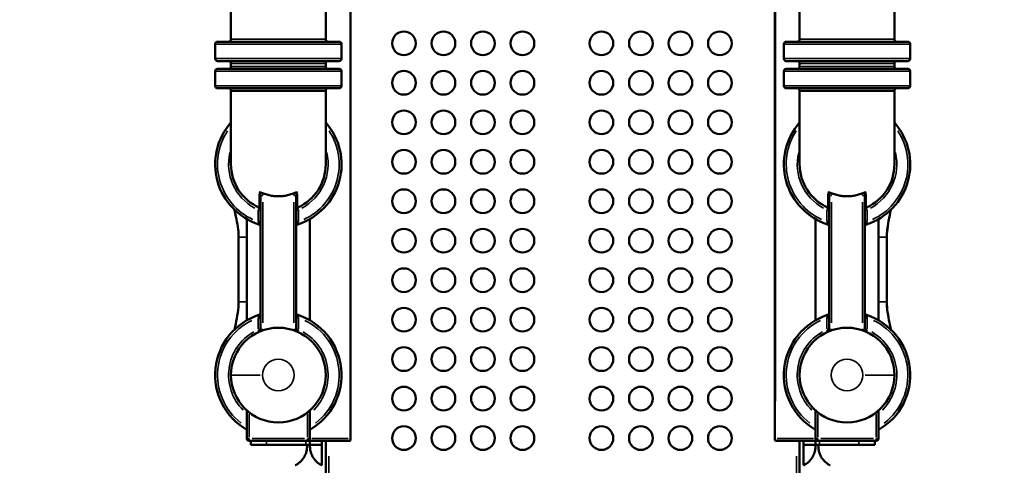
# Model space of a CAD drawing. Units: millimetres. Extents: x -250 to 19453, y 0 to 18367.
# Drawn here: x 3589 to 4836, y 7824 to 8388 of the extents above; entities that cross this region are included whole.
import ezdxf

# ---------------------------------------------------------------- set-up
doc = ezdxf.new("R2010")
doc.units = ezdxf.units.MM
doc.layers.add('MD_Visible', color=7, linetype='Continuous', lineweight=50)
doc.layers.add('MD_Visible Narrow', color=7, linetype='Continuous', lineweight=35)
doc.styles.get("Standard").update_dxf_attribs({"font": 'arial.ttf'})
doc.dimstyles.new('DİLARA 5', dxfattribs={"dimtxt": 250, "dimasz": 100, "dimexe": 0, "dimexo": 100, "dimgap": 50, "dimtad": 2, "dimdec": 0, "dimlfac": 0.1, "dimrnd": 5, "dimtxsty": 'Standard', "dimcen": 0, "dimse1": 1, "dimse2": 1, "dimclrd": 256, "dimadec": 0, "dimazin": 0, "dimtfac": 1, "dimtdec": 0, "dimtix": 1, "dimtmove": 0, "dimatfit": 3, "dimfxl": 1, "dimarcsym": 0})

# ---------------------------------------------------------------- blocks, each defined once
blk = doc.blocks.new('CustomObjectsInViewport8_0')
at = {"layer": 'MD_Visible'}
for p, q in [((4008.1, 8803.8), (4008.1, 7855.8)), ((4545.1, 7855.8), (4545.1, 8803.8)), ((3856.6, 8456), (3856.6, 8363.5)), ((3976.6, 8363.5), (3976.6, 8456)), ((4576.6, 8456), (4576.6, 8363.5)), ((4696.6, 8363.5), (4696.6, 8456)), ((3836.6, 8338.8), (3836.6, 8357.3)), ((3839.6, 8360.3), (3993.6, 8360.3)), ((3856.6, 8363.3), (3856.6, 8363.5)), ((3976.6, 8363.3), (3976.6, 8363.5)), ((3996.6, 8338.8), (3996.6, 8357.3)), ((4556.6, 8357.3), (4556.6, 8338.8)), ((4713.6, 8360.3), (4559.6, 8360.3)), ((4576.6, 8363.5), (4576.6, 8363.3)), ((4696.6, 8363.5), (4696.6, 8363.3)), ((4716.6, 8357.3), (4716.6, 8338.8)), ((3993.6, 8335.8), (3839.6, 8335.8)), ((3856.6, 8328.8), (3856.6, 8332.8)), ((3976.6, 8328.8), (3976.6, 8332.8)), ((4559.6, 8335.8), (4713.6, 8335.8)), ((4576.6, 8332.8), (4576.6, 8328.8)), ((4696.6, 8332.8), (4696.6, 8328.8)), ((3836.6, 8304.3), (3836.6, 8322.8)), ((3839.6, 8325.8), (3993.6, 8325.8)), ((3996.6, 8304.3), (3996.6, 8322.8)), ((4556.6, 8322.8), (4556.6, 8304.3)), ((4713.6, 8325.8), (4559.6, 8325.8)), ((4716.6, 8322.8), (4716.6, 8304.3)), ((3993.6, 8301.3), (3839.6, 8301.3)), ((3856.6, 8297.5), (3856.6, 8298.3)), ((3856.6, 8297.5), (3856.6, 8205)), ((3976.6, 8297.5), (3976.6, 8298.3)), ((3976.6, 8205), (3976.6, 8297.5)), ((4559.6, 8301.3), (4713.6, 8301.3)), ((4576.6, 8298.3), (4576.6, 8297.5)), ((4576.6, 8297.5), (4576.6, 8205)), ((4696.6, 8298.3), (4696.6, 8297.5)), ((4696.6, 8205), (4696.6, 8297.5)), ((3894.1, 8165.6), (3894.1, 7995.6)), ((3939.1, 7995.6), (3939.1, 8165.6)), ((4614.1, 7995.6), (4614.1, 8165.6)), ((4659.1, 8165.6), (4659.1, 7995.6)), ((3876.6, 8135.7), (3876.6, 8007.3)), ((3956.6, 8135.7), (3956.6, 8007.3)), ((4596.6, 8135.7), (4596.6, 8007.3)), ((4676.6, 8135.7), (4676.6, 8007.3)), ((3866.2, 8112.5), (3866.2, 8030.7)), ((4687, 8030.7), (4687, 8112.5)), ((3876.6, 7893.3), (3876.6, 7857.8)), ((3956.6, 7857.8), (3956.6, 7893.3)), ((4596.6, 7857.8), (4596.6, 7893.3)), ((4676.6, 7893.3), (4676.6, 7857.8)), ((3879.6, 7854.8), (3953.6, 7854.8)), ((3881.6, 7854.8), (3881.6, 7849.8)), ((3953.6, 7854.8), (3956.6, 7854.8)), ((3956.6, 7849.8), (3956.6, 7854.8)), ((3956.6, 7854.8), (4007.1, 7854.8)), ((3971.6, 7854.8), (3971.6, 7849.8)), ((3971.6, 7854.8), (3971.6, 7823.7)), ((3976.6, 7772.6), (3976.6, 7854.8)), ((4596.6, 7854.8), (4546.1, 7854.8)), ((4576.6, 7854.8), (4576.6, 7767.6)), ((4581.6, 7849.8), (4581.6, 7854.8)), ((4581.6, 7823.7), (4581.6, 7854.8)), ((4596.6, 7854.8), (4599.6, 7854.8)), ((4596.6, 7854.8), (4596.6, 7849.8)), ((4673.6, 7854.8), (4599.6, 7854.8)), ((4671.6, 7849.8), (4671.6, 7854.8)), ((3901.6, 7849.8), (3881.6, 7849.8)), ((3901.6, 7849.8), (3951.6, 7849.8)), ((3956.6, 7849.8), (3951.6, 7849.8)), ((3952.9, 7849.8), (3952.9, 7847.7)), ((3971.6, 7849.8), (3956.6, 7849.8)), ((3956.6, 7847.7), (3956.6, 7849.8)), ((4596.6, 7849.8), (4581.6, 7849.8)), ((4601.6, 7849.8), (4596.6, 7849.8)), ((4596.6, 7849.8), (4596.6, 7847.7)), ((4600.3, 7847.7), (4600.3, 7849.8)), ((4601.6, 7849.8), (4651.6, 7849.8)), ((4671.6, 7849.8), (4651.6, 7849.8))]:
    blk.add_line(p, q, dxfattribs=at)
at = {"layer": 'MD_Visible', "extrusion": (0, 0, -1)}
for centre in [(-4075.6, 8358.2), (-4125.6, 8358.2), (-4175.6, 8358.2), (-4225.6, 8358.2), (-4325.6, 8358.2), (-4375.6, 8358.2), (-4425.6, 8358.2), (-4475.6, 8358.2), (-4075.6, 8308.2), (-4125.6, 8308.2), (-4175.6, 8308.2), (-4225.6, 8308.2), (-4325.6, 8308.2), (-4375.6, 8308.2), (-4425.6, 8308.2), (-4475.6, 8308.2), (-4075.6, 8258.2), (-4125.6, 8258.2), (-4175.6, 8258.2), (-4225.6, 8258.2), (-4325.6, 8258.2), (-4375.6, 8258.2), (-4425.6, 8258.2), (-4475.6, 8258.2), (-4075.6, 8208.2), (-4125.6, 8208.2), (-4175.6, 8208.2), (-4225.6, 8208.2), (-4325.6, 8208.2), (-4375.6, 8208.2), (-4425.6, 8208.2), (-4475.6, 8208.2), (-4075.6, 8158.2), (-4125.6, 8158.2), (-4175.6, 8158.2), (-4225.6, 8158.2), (-4325.6, 8158.2), (-4375.6, 8158.2), (-4425.6, 8158.2), (-4475.6, 8158.2), (-4075.6, 8108.2), (-4125.6, 8108.2), (-4175.6, 8108.2), (-4225.6, 8108.2), (-4325.6, 8108.2), (-4375.6, 8108.2), (-4425.6, 8108.2), (-4475.6, 8108.2), (-4075.6, 8058.2), (-4125.6, 8058.2), (-4175.6, 8058.2), (-4225.6, 8058.2), (-4325.6, 8058.2), (-4375.6, 8058.2), (-4425.6, 8058.2), (-4475.6, 8058.2), (-4075.6, 8008.2), (-4125.6, 8008.2), (-4175.6, 8008.2), (-4225.6, 8008.2), (-4325.6, 8008.2), (-4375.6, 8008.2), (-4425.6, 8008.2), (-4475.6, 8008.2), (-4075.6, 7958.2), (-4125.6, 7958.2), (-4175.6, 7958.2), (-4225.6, 7958.2), (-4325.6, 7958.2), (-4375.6, 7958.2), (-4425.6, 7958.2), (-4475.6, 7958.2), (-4075.6, 7908.2), (-4125.6, 7908.2), (-4175.6, 7908.2), (-4225.6, 7908.2), (-4325.6, 7908.2), (-4375.6, 7908.2), (-4425.6, 7908.2), (-4475.6, 7908.2), (-4075.6, 7858.2), (-4125.6, 7858.2), (-4175.6, 7858.2), (-4225.6, 7858.2), (-4325.6, 7858.2), (-4375.6, 7858.2), (-4425.6, 7858.2), (-4475.6, 7858.2)]:
    blk.add_circle(centre, 15, dxfattribs=at)
for centre, radius, start, end in [((-3839.6, 8357.3), 3, 0, 90), ((-3853.6, 8363.3), 3, 180, 270), ((-3979.6, 8363.3), 3, 270, 0), ((-3993.6, 8357.3), 3, 90, 180), ((-4559.6, 8357.3), 3, 0, 90), ((-4573.6, 8363.3), 3, 180, 270), ((-4699.6, 8363.3), 3, 270, 0), ((-4713.6, 8357.3), 3, 90, 180), ((-3839.6, 8338.8), 3, 270, 0), ((-3853.6, 8332.8), 3, 90, 180), ((-3853.6, 8328.8), 3, 180, 270), ((-3979.6, 8332.8), 3, 0, 90), ((-3979.6, 8328.8), 3, 270, 0), ((-3993.6, 8338.8), 3, 180, 270), ((-4559.6, 8338.8), 3, 270, 0), ((-4573.6, 8332.8), 3, 90, 180), ((-4573.6, 8328.8), 3, 180, 270), ((-4699.6, 8332.8), 3, 0, 90), ((-4699.6, 8328.8), 3, 270, 0), ((-4713.6, 8338.8), 3, 180, 270), ((-3839.6, 8322.8), 3, 0, 90), ((-3993.6, 8322.8), 3, 90, 180), ((-4559.6, 8322.8), 3, 0, 90), ((-4713.6, 8322.8), 3, 90, 180), ((-3839.6, 8304.3), 3, 270, 0), ((-3993.6, 8304.3), 3, 180, 270), ((-4559.6, 8304.3), 3, 270, 0), ((-4713.6, 8304.3), 3, 180, 270), ((-3853.6, 8298.3), 3, 90, 180), ((-3979.6, 8298.3), 3, 0, 90), ((-4573.6, 8298.3), 3, 90, 180), ((-4699.6, 8298.3), 3, 0, 90), ((-4636.6, 8205), 80, 287.8923, 41.4096), ((-4636.6, 8205), 80, 138.5904, 252.1077), ((-4636.6, 8205), 60, 293.8762, 0), ((-4636.6, 8205), 60, 180, 246.1238), ((-3891.1, 8147.4), 3, 113.8762, 180), ((-4611.1, 8147.4), 3, 113.8762, 180), ((-3891.1, 8126), 3, 107.8923, 177.4264), ((-4611.1, 8126), 3, 107.8923, 176.6337), ((-4617.1, 8126.4), 3, 355.2387, 356.6337), ((-4656.1, 8126.3), 3, 182.5736, 183.6399), ((-4611.1, 8017), 3, 180, 252.1077), ((-4662.1, 8017), 3, 287.8923, 0), ((-4636.6, 7938), 80, 300, 72.1077), ((-4636.6, 7938), 80, 107.8923, 240), ((-3891.1, 7995.6), 3, 180, 246.1238), ((-3942.1, 7995.6), 3, 293.8762, 0), ((-4636.6, 7938), 60, 270, 180), ((-4636.6, 7938), 60, 180, 270), ((-4599.6, 7857.8), 3, 270, 0), ((-4673.6, 7857.8), 3, 180, 270)]:
    blk.add_arc(centre, radius, start, end, dxfattribs=at)
at = {"layer": 'MD_Visible'}
for centre, radius, start, end in [((3916.6, 8205), 80, 138.5904, 252.1077), ((3916.6, 8205), 80, 287.8923, 41.4096), ((3916.6, 8205), 60, 180, 246.1238), ((3916.6, 8205), 60, 293.8762, 0), ((3942.1, 8147.4), 3, 113.8762, 180), ((4662.1, 8147.4), 3, 113.8762, 180), ((3942.1, 8126), 3, 107.8923, 176.6337), ((4662.1, 8126), 3, 107.8923, 177.4264), ((3897.1, 8126.3), 3, 182.5736, 183.6399), ((3936.1, 8126.4), 3, 355.2387, 356.6337), ((3891.1, 8017), 3, 287.8923, 0), ((3942.1, 8017), 3, 180, 252.1077), ((3916.6, 7938), 80, 107.8923, 240), ((3916.6, 7938), 80, 300, 72.1077), ((3916.6, 7938), 60, 270, 180), ((4611.1, 7995.6), 3, 293.8762, 0), ((4662.1, 7995.6), 3, 180, 246.1238), ((3916.6, 7938), 60, 180, 270), ((3879.6, 7857.8), 3, 180, 270), ((3953.6, 7857.8), 3, 270, 0)]:
    blk.add_arc(centre, radius, start, end, dxfattribs=at)
at = {"layer": 'MD_Visible', "extrusion": (0, 0, -1)}
blk.add_ellipse((4005.1, 7857.8), major_axis=(2.72, -2.72), ratio=0.463799, start_param=-1.136527, end_param=0.43427, dxfattribs=at)
at = {"layer": 'MD_Visible'}
blk.add_ellipse((4548.1, 7857.8), major_axis=(-2.72, -2.72), ratio=0.463799, start_param=-1.136527, end_param=0.43427, dxfattribs=at)
for points, knots in [([(3892.3, 8169.5), (3892.3, 8169.5), (3892.3, 8169.5), (3893, 8169.4), (3893.7, 8169.3), (3895, 8169), (3895.8, 8168.8), (3896.5, 8168.5)], [-0.480972, -0.480972, -0.480972, -0.480972, -0.4803283, -0.4803283, -0.2439729, -0.2439729, -0.0000962, -0.0000962, -0.0000962, -0.0000962]), ([(3896.5, 8168.5), (3897.4, 8168.1), (3898.3, 8167.8), (3901.1, 8166.8), (3903, 8166.2), (3907, 8165.4), (3908.9, 8165), (3912.8, 8164.6), (3914.8, 8164.5), (3918.4, 8164.5), (3920.4, 8164.6), (3924.3, 8165), (3926.3, 8165.4), (3930.2, 8166.2), (3932.1, 8166.8), (3934.9, 8167.8), (3935.8, 8168.1), (3936.7, 8168.5)], [44.685308, 44.685308, 44.685308, 44.685308, 44.961387, 44.961387, 45.513838, 45.513838, 46.066288, 46.066288, 46.618739, 46.618739, 47.171189, 47.171189, 47.72364, 47.72364, 48.27609, 48.27609, 48.552317, 48.552317, 48.552317, 48.552317]), ([(3936.7, 8168.5), (3936.8, 8168.5), (3936.9, 8168.6), (3937.7, 8168.9), (3938.3, 8169), (3939.5, 8169.3), (3940.2, 8169.4), (3940.9, 8169.5), (3940.9, 8169.5), (3940.9, 8169.5)], [-0.5763896, -0.5763896, -0.5763896, -0.5763896, -0.5212198, -0.5212198, -0.273823, -0.273823, 0, 0, 0.0007364, 0.0007364, 0.0007364, 0.0007364]), ([(4616.5, 8168.5), (4616.4, 8168.5), (4616.3, 8168.6), (4615.5, 8168.9), (4614.9, 8169), (4613.7, 8169.3), (4613, 8169.4), (4612.3, 8169.5), (4612.3, 8169.5), (4612.3, 8169.5)], [-0.5763896, -0.5763896, -0.5763896, -0.5763896, -0.5212198, -0.5212198, -0.273823, -0.273823, 0, 0, 0.0007364, 0.0007364, 0.0007364, 0.0007364]), ([(4656.7, 8168.5), (4655.8, 8168.1), (4654.9, 8167.8), (4652.1, 8166.8), (4650.2, 8166.2), (4646.3, 8165.4), (4644.3, 8165), (4640.4, 8164.6), (4638.4, 8164.5), (4634.8, 8164.5), (4632.8, 8164.6), (4628.9, 8165), (4627, 8165.4), (4623, 8166.2), (4621.1, 8166.8), (4618.3, 8167.8), (4617.4, 8168.1), (4616.5, 8168.5)], [44.685308, 44.685308, 44.685308, 44.685308, 44.961387, 44.961387, 45.513838, 45.513838, 46.066288, 46.066288, 46.618739, 46.618739, 47.171189, 47.171189, 47.72364, 47.72364, 48.27609, 48.27609, 48.552317, 48.552317, 48.552317, 48.552317]), ([(4660.9, 8169.5), (4660.9, 8169.5), (4660.9, 8169.5), (4660.2, 8169.4), (4659.5, 8169.3), (4658.2, 8169), (4657.4, 8168.8), (4656.7, 8168.5)], [-0.480972, -0.480972, -0.480972, -0.480972, -0.4803283, -0.4803283, -0.2439729, -0.2439729, -0.0000962, -0.0000962, -0.0000962, -0.0000962]), ([(3866.2, 8112.5), (3866.2, 8121.3), (3864.7, 8130.1), (3862.3, 8141.6), (3861.7, 8144.5), (3861.1, 8147.4)], [0, 0, 0, 0, 2.63569, 2.63569, 3.527528, 3.527528, 3.527528, 3.527528]), ([(4692.1, 8147.4), (4690.1, 8138.1), (4688, 8128.9), (4687.1, 8117.1), (4687, 8114.8), (4687, 8112.5)], [3.497418, 3.497418, 3.497418, 3.497418, 6.339066, 6.339066, 7.028392, 7.028392, 7.028392, 7.028392]), ([(3861.1, 7995.6), (3863.1, 8005.1), (3865.2, 8014.5), (3866.1, 8026.4), (3866.2, 8028.5), (3866.2, 8030.7)], [3.472553, 3.472553, 3.472553, 3.472553, 6.375504, 6.375504, 7.027588, 7.027588, 7.027588, 7.027588]), ([(4687, 8030.7), (4687, 8021.9), (4688.5, 8013.1), (4690.9, 8001.5), (4691.5, 7998.6), (4692.2, 7995.6)], [0, 0, 0, 0, 2.63954, 2.63954, 3.551724, 3.551724, 3.551724, 3.551724]), ([(3952.9, 7847.7), (3952.9, 7846.2), (3952.8, 7844.5), (3952.2, 7841.3), (3951.8, 7839.7), (3950.6, 7836.6), (3949.9, 7835.2), (3948.2, 7832.4), (3947.3, 7831.2), (3945.6, 7829.3), (3944.7, 7828.4), (3943.1, 7827), (3942.3, 7826.3), (3941.1, 7825.5), (3940.6, 7825.2), (3939.6, 7824.6), (3939.2, 7824.4), (3938.6, 7824), (3938.3, 7823.9), (3938, 7823.7), (3937.9, 7823.7), (3937.9, 7823.7)], [-8.715938, -8.715938, -8.715938, -8.715938, -8.246924, -8.246924, -7.77791, -7.77791, -7.308896, -7.308896, -6.839882, -6.839882, -6.480901, -6.480901, -6.121919, -6.121919, -5.84293, -5.84293, -5.563941, -5.563941, -5.284952, -5.284952, -5.005963, -5.005963, -5.005963, -5.005963]), ([(3956.6, 7847.7), (3956.6, 7846.4), (3956.7, 7845.1), (3957.1, 7842.4), (3957.4, 7841.1), (3958.2, 7838.4), (3958.7, 7837.2), (3959.9, 7834.7), (3960.6, 7833.6), (3962, 7831.6), (3962.8, 7830.6), (3964.4, 7828.8), (3965.2, 7828), (3966.8, 7826.7), (3967.5, 7826.2), (3968.9, 7825.2), (3969.5, 7824.8), (3970.6, 7824.2), (3971, 7824), (3971.5, 7823.8), (3971.6, 7823.7), (3971.6, 7823.7)], [-11.131226, -11.131226, -11.131226, -11.131226, -10.745572, -10.745572, -10.359919, -10.359919, -9.974265, -9.974265, -9.588611, -9.588611, -9.226334, -9.226334, -8.864057, -8.864057, -8.503247, -8.503247, -8.142437, -8.142437, -7.781627, -7.781627, -7.420817, -7.420817, -7.420817, -7.420817]), ([(4581.6, 7823.7), (4581.6, 7823.7), (4581.7, 7823.8), (4582.3, 7824), (4582.7, 7824.2), (4583.7, 7824.8), (4584.3, 7825.2), (4585.7, 7826.2), (4586.5, 7826.7), (4588, 7828), (4588.8, 7828.8), (4590.5, 7830.6), (4591.2, 7831.6), (4592.6, 7833.6), (4593.3, 7834.7), (4594.5, 7837.2), (4595, 7838.4), (4595.8, 7841.1), (4596.1, 7842.4), (4596.5, 7845.1), (4596.6, 7846.4), (4596.6, 7847.7)], [-7.420817, -7.420817, -7.420817, -7.420817, -7.060008, -7.060008, -6.699198, -6.699198, -6.338388, -6.338388, -5.977578, -5.977578, -5.615301, -5.615301, -5.253024, -5.253024, -4.86737, -4.86737, -4.481716, -4.481716, -4.096063, -4.096063, -3.710409, -3.710409, -3.710409, -3.710409]), ([(4615.3, 7823.7), (4615.3, 7823.7), (4615.2, 7823.7), (4614.9, 7823.9), (4614.6, 7824), (4614, 7824.4), (4613.6, 7824.6), (4612.7, 7825.2), (4612.1, 7825.5), (4610.9, 7826.3), (4610.1, 7827), (4608.5, 7828.4), (4607.6, 7829.3), (4605.9, 7831.2), (4605, 7832.4), (4603.4, 7835.2), (4602.6, 7836.6), (4601.5, 7839.7), (4601, 7841.3), (4600.4, 7844.5), (4600.3, 7846.2), (4600.3, 7847.7)], [-5.005963, -5.005963, -5.005963, -5.005963, -4.726974, -4.726974, -4.447985, -4.447985, -4.168995, -4.168995, -3.890006, -3.890006, -3.531025, -3.531025, -3.172044, -3.172044, -2.70303, -2.70303, -2.234016, -2.234016, -1.765002, -1.765002, -1.295988, -1.295988, -1.295988, -1.295988])]:
    blk.add_open_spline(points, degree=3, knots=knots, dxfattribs=at)
at = {"layer": 'MD_Visible Narrow'}
for p, q in [((4007.4, 8756.5), (4007.4, 7905.1)), ((4545.8, 8756.5), (4545.8, 7905.1)), ((3995.6, 8357.3), (3837.6, 8357.3)), ((3975.9, 8363.5), (3857.3, 8363.5)), ((3857.3, 8363.3), (3975.9, 8363.3)), ((4557.6, 8357.3), (4715.6, 8357.3)), ((4577.3, 8363.5), (4695.9, 8363.5)), ((4695.9, 8363.3), (4577.3, 8363.3)), ((3837.6, 8338.8), (3995.6, 8338.8)), ((3975.9, 8332.8), (3857.3, 8332.8)), ((3857.3, 8328.8), (3975.9, 8328.8)), ((4715.6, 8338.8), (4557.6, 8338.8)), ((4577.3, 8332.8), (4695.9, 8332.8)), ((4695.9, 8328.8), (4577.3, 8328.8)), ((3995.6, 8322.8), (3837.6, 8322.8)), ((4557.6, 8322.8), (4715.6, 8322.8)), ((3837.6, 8304.3), (3995.6, 8304.3)), ((4715.6, 8304.3), (4557.6, 8304.3)), ((3975.9, 8298.3), (3857.3, 8298.3)), ((3975.9, 8297.5), (3857.3, 8297.5)), ((4577.3, 8298.3), (4695.9, 8298.3)), ((4577.3, 8297.5), (4695.9, 8297.5)), ((3892.3, 8150.2), (3892.3, 8167.6)), ((3894.1, 8165.6), (3896.9, 8165.6)), ((3939.1, 8165.6), (3936.3, 8165.6)), ((3940.9, 8167.6), (3940.9, 8150.2)), ((4612.3, 8167.6), (4612.3, 8150.2)), ((4614.1, 8165.6), (4616.9, 8165.6)), ((4659.1, 8165.6), (4656.3, 8165.6)), ((4660.9, 8150.2), (4660.9, 8167.6)), ((3897.1, 8004.1), (3897.1, 8157.1)), ((3936.1, 8157.1), (3936.1, 8004.1)), ((4617.1, 8157.1), (4617.1, 8004.1)), ((4656.1, 8004.1), (4656.1, 8157.1)), ((3891.1, 8146.7), (3891.1, 8133.1)), ((3892.3, 8150.1), (3891.2, 8147.6)), ((3891.3, 8147.4), (3894.1, 8147.4)), ((3939.1, 8147.4), (3941.9, 8147.4)), ((3942, 8147.6), (3940.9, 8150.1)), ((3942.1, 8133.1), (3942.1, 8146.7)), ((4611.1, 8133.1), (4611.1, 8146.7)), ((4611.2, 8147.6), (4612.3, 8150.1)), ((4614.1, 8147.4), (4611.3, 8147.4)), ((4661.9, 8147.4), (4659.1, 8147.4)), ((4660.9, 8150.1), (4662, 8147.6)), ((4662.1, 8146.7), (4662.1, 8133.1)), ((3891.3, 8132.4), (3894.1, 8132.4)), ((3941.9, 8132.4), (3939.1, 8132.4)), ((4611.3, 8132.4), (4614.1, 8132.4)), ((4661.9, 8132.4), (4659.1, 8132.4)), ((3866.6, 8112.5), (3866.2, 8112.5)), ((3866.7, 8034.8), (3866.7, 8108.4)), ((3876, 8112.5), (3867.1, 8112.5)), ((4677.2, 8112.5), (4686.1, 8112.5)), ((4686.5, 8034.8), (4686.5, 8108.4)), ((4686.6, 8112.5), (4687, 8112.5)), ((3866.6, 8030.7), (3866.2, 8030.7)), ((4686.6, 8030.7), (4687, 8030.7)), ((3891.1, 8009.9), (3891.1, 7996.4)), ((3894.1, 8010.7), (3891.3, 8010.7)), ((3941.9, 8010.7), (3939.1, 8010.7)), ((3942.1, 7996.4), (3942.1, 8009.9)), ((4611.1, 7996.4), (4611.1, 8009.9)), ((4611.3, 8010.7), (4614.1, 8010.7)), ((4659.1, 8010.7), (4661.9, 8010.7)), ((4662.1, 8009.9), (4662.1, 7996.4)), ((3892.3, 7992.9), (3891.2, 7995.4)), ((3891.3, 7995.6), (3894.1, 7995.6)), ((3894.1, 7995.6), (3896.9, 7995.6)), ((3939.1, 7995.6), (3936.3, 7995.6)), ((3939.1, 7995.6), (3941.9, 7995.6)), ((3942, 7995.4), (3940.9, 7992.9)), ((4611.2, 7995.4), (4612.3, 7992.9)), ((4614.1, 7995.6), (4611.3, 7995.6)), ((4614.1, 7995.6), (4616.9, 7995.6)), ((4659.1, 7995.6), (4656.3, 7995.6)), ((4661.9, 7995.6), (4659.1, 7995.6)), ((4660.9, 7992.9), (4662, 7995.4)), ((3893.5, 7938), (3856.7, 7938)), ((4659.7, 7938), (4696.5, 7938)), ((3879.6, 7859.4), (3879.6, 7889.1)), ((3953.6, 7889.1), (3953.6, 7859.4)), ((4599.6, 7889.1), (4599.6, 7859.4)), ((4673.6, 7859.4), (4673.6, 7889.1)), ((3876.6, 7857.8), (3879.4, 7857.8)), ((3879.6, 7857.5), (3879.6, 7854.8)), ((3949.9, 7857.8), (3883.3, 7857.8)), ((3901.6, 7850), (3901.6, 7854.5)), ((3951.6, 7854.5), (3951.6, 7850)), ((3953.6, 7854.8), (3953.6, 7857.5)), ((3953.8, 7857.8), (3956.6, 7857.8)), ((4004.9, 7857.8), (3959.1, 7857.8)), ((4548.3, 7857.8), (4594.1, 7857.8)), ((4599.4, 7857.8), (4596.6, 7857.8)), ((4599.6, 7854.8), (4599.6, 7857.5)), ((4601.6, 7850), (4601.6, 7854.5)), ((4603.3, 7857.8), (4669.9, 7857.8)), ((4651.6, 7854.5), (4651.6, 7850)), ((4673.6, 7857.5), (4673.6, 7854.8)), ((4676.6, 7857.8), (4673.8, 7857.8)), ((3980.6, 7835.1), (3980.6, 7480)), ((4572.6, 7480), (4572.6, 7835.1))]:
    blk.add_line(p, q, dxfattribs=at)
at = {"layer": 'MD_Visible Narrow', "extrusion": (0, 0, -1)}
blk.add_circle((-3916.6, 7938), 20, dxfattribs=at)
at = {"layer": 'MD_Visible Narrow'}
blk.add_circle((4636.6, 7938), 20, dxfattribs=at)
at = {"layer": 'MD_Visible Narrow', "extrusion": (0, 0, -1)}
for centre, radius, start, end in [((-3916.6, 8205), 77, 294.8133, 33.3372), ((-3916.6, 8205), 77, 146.6628, 245.1867), ((-4636.6, 8205), 63, 298.07, 13.559), ((-4636.6, 8205), 63, 166.441, 241.93), ((-3916.6, 7938), 77, 307.7656, 64.1921), ((-3916.6, 7938), 77, 115.8079, 232.2344), ((-4636.6, 7938), 63, 315.2496, 60.2883), ((-4611.1, 7995.6), 6, 180.4258, 188.0903), ((-4662.1, 7995.6), 6, 351.9097, 359.5742), ((-4636.6, 7938), 63, 119.7117, 224.7504)]:
    blk.add_arc(centre, radius, start, end, dxfattribs=at)
at = {"layer": 'MD_Visible Narrow'}
for centre, radius, start, end in [((4636.6, 8205), 77, 146.6628, 245.1867), ((4636.6, 8205), 77, 294.8133, 33.3372), ((3916.6, 8205), 63, 166.441, 241.93), ((3916.6, 8205), 63, 298.07, 13.559), ((4636.6, 7938), 77, 115.8079, 232.2344), ((4636.6, 7938), 77, 307.7656, 64.1921), ((3916.6, 7938), 63, 119.7117, 224.7504), ((3891.1, 7995.6), 6, 351.9097, 359.5742), ((3942.1, 7995.6), 6, 180.4258, 188.0903), ((3916.6, 7938), 63, 315.2496, 60.2883)]:
    blk.add_arc(centre, radius, start, end, dxfattribs=at)
for centre, major_axis, ratio, start_param, end_param in [((3891, 8165.5), (0.43, 6.9), 0.87616, 4.804817, 5.196069), ((3941.5, 8165.8), (0.57, 6.47), 0.835531, 1.239464, 1.653568), ((4636.6, 8030.7), (60, 0), 0.001333, 0.600637, 0.828414)]:
    blk.add_ellipse(centre, major_axis=major_axis, ratio=ratio, start_param=start_param, end_param=end_param, dxfattribs=at)
at = {"layer": 'MD_Visible Narrow', "extrusion": (0, 0, -1)}
for centre, major_axis, ratio, start_param, end_param in [((4611.7, 8165.8), (-0.57, 6.47), 0.835531, 1.239464, 1.653568), ((4662.2, 8165.5), (-0.43, 6.9), 0.87616, 4.804817, 5.196069), ((3916.6, 8030.7), (-60, 0), 0.001333, 0.600637, 0.828414)]:
    blk.add_ellipse(centre, major_axis=major_axis, ratio=ratio, start_param=start_param, end_param=end_param, dxfattribs=at)
at = {"layer": 'MD_Visible Narrow'}
for points, knots in [([(3892.3, 8169.5), (3893, 8169.1), (3893.8, 8167.8), (3894.1, 8166.2), (3894.1, 8165.6)], [-4.7931643, -4.7931643, -4.7931643, -4.7931643, -4.3594124, -4.0340985, -4.0340985, -4.0340985, -4.0340985]), ([(3939.1, 8165.6), (3939.1, 8166.5), (3939.5, 8168), (3940.4, 8169.2), (3940.9, 8169.5)], [-1.1940569, -1.1940569, -1.1940569, -1.1940569, -0.7603051, -0.4349912, -0.4349912, -0.4349912, -0.4349912]), ([(4614.1, 8165.6), (4614.1, 8166.5), (4613.8, 8168), (4612.8, 8169.2), (4612.3, 8169.5)], [-1.1940569, -1.1940569, -1.1940569, -1.1940569, -0.7603051, -0.4349912, -0.4349912, -0.4349912, -0.4349912]), ([(4660.9, 8169.5), (4660.2, 8169.1), (4659.4, 8167.8), (4659.1, 8166.2), (4659.1, 8165.6)], [-4.7931643, -4.7931643, -4.7931643, -4.7931643, -4.3594124, -4.0340985, -4.0340985, -4.0340985, -4.0340985]), ([(3866.7, 8112.5), (3866.7, 8115.9), (3866.3, 8122.6), (3864.3, 8134.1), (3862.4, 8142.3), (3861.3, 8147.2)], [-14.460235, -14.460235, -14.460235, -14.460235, -13.427361, -12.394487, -10.889686, -10.889686, -10.889686, -10.889686]), ([(4686.5, 8112.5), (4686.5, 8115.9), (4687, 8122.6), (4688.9, 8134.1), (4690.8, 8142.3), (4691.9, 8147.2)], [-14.460235, -14.460235, -14.460235, -14.460235, -13.427361, -12.394487, -10.889686, -10.889686, -10.889686, -10.889686]), ([(3891.1, 8132.4), (3891.3, 8131.6), (3891.7, 8130.3), (3892, 8129.1), (3892, 8128.9), (3892, 8128.9)], [-0.9688876, -0.9688876, -0.9688876, -0.9688876, -0.5536501, -0.276825, 0, 0, 0, 0]), ([(3941.2, 8128.9), (3941.2, 8128.9), (3941.2, 8129.1), (3941.5, 8130.3), (3941.9, 8131.6), (3942.1, 8132.4)], [-0.9689008, -0.9689008, -0.9689008, -0.9689008, -0.692072, -0.4152432, 0, 0, 0, 0]), ([(4612, 8128.9), (4612, 8128.9), (4612, 8129.1), (4611.7, 8130.3), (4611.3, 8131.6), (4611.1, 8132.4)], [-0.9689008, -0.9689008, -0.9689008, -0.9689008, -0.692072, -0.4152432, 0, 0, 0, 0]), ([(4662.1, 8132.4), (4661.9, 8131.6), (4661.5, 8130.3), (4661.2, 8129.1), (4661.2, 8128.9), (4661.2, 8128.9)], [-0.9688876, -0.9688876, -0.9688876, -0.9688876, -0.5536501, -0.276825, 0, 0, 0, 0]), ([(3894.1, 8126.3), (3894.1, 8126.3), (3894.1, 8126.2), (3894.1, 8126.2), (3894.1, 8126.2), (3894.1, 8126.2), (3894.1, 8126.2), (3894.1, 8126.2), (3894.1, 8126.2), (3894.1, 8126.2), (3894.1, 8126.2), (3894.1, 8126.2), (3894.1, 8126.2), (3894.1, 8126.2), (3894.1, 8126.2), (3894.1, 8126.2)], [-0.1731054, -0.1731054, -0.1731054, -0.1731054, -0.1097932, -0.1097932, -0.1097932, -0.0786935, -0.0786935, -0.0786935, -0.0478348, -0.0478348, -0.0478348, -0.0173217, -0.0173217, -0.0173217, 0, 0, 0, 0]), ([(3894.1, 8126.3), (3894.1, 8126.3), (3894.1, 8126.3), (3894.1, 8126.3), (3894.1, 8126.2), (3894.1, 8126.2), (3894.1, 8126.2), (3894.1, 8126.2), (3894.1, 8126.2), (3894.1, 8126.2), (3894.1, 8126.2), (3894.1, 8126.2), (3894.1, 8126.2), (3894.1, 8126.2), (3894.1, 8126.2), (3894.1, 8126.2), (3894.1, 8126.2), (3894.1, 8126.2), (3894.1, 8126.2)], [-0.1728396, -0.1728396, -0.1728396, -0.1728396, -0.1404426, -0.1404426, -0.1404426, -0.1078678, -0.1078678, -0.1078678, -0.0755679, -0.0755679, -0.0755679, -0.0434558, -0.0434558, -0.0434558, -0.0116518, -0.0116518, -0.0116518, 0, 0, 0, 0]), ([(3939.1, 8126.2), (3939.1, 8126.2), (3939.1, 8126.2), (3939.1, 8126.2), (3939.1, 8126.2), (3939.1, 8126.2), (3939.1, 8126.2), (3939.1, 8126.3), (3939.1, 8126.3), (3939.1, 8126.3), (3939.1, 8126.3), (3939.1, 8126.3), (3939.1, 8126.4), (3939.1, 8126.4)], [-0.1977426, -0.1977426, -0.1977426, -0.1977426, -0.1656029, -0.1656029, -0.1331989, -0.1331989, -0.0998992, -0.0998992, -0.0670088, -0.0670088, -0.0335044, -0.0335044, -0.00072, -0.00072, -0.00072, -0.00072]), ([(4614.1, 8126.2), (4614.1, 8126.2), (4614.1, 8126.2), (4614.1, 8126.2), (4614.1, 8126.2), (4614.1, 8126.2), (4614.1, 8126.2), (4614.1, 8126.3), (4614.1, 8126.3), (4614.1, 8126.3), (4614.1, 8126.3), (4614.1, 8126.3), (4614.1, 8126.4), (4614.1, 8126.4)], [-0.1977426, -0.1977426, -0.1977426, -0.1977426, -0.1656029, -0.1656029, -0.1331989, -0.1331989, -0.0998992, -0.0998992, -0.0670088, -0.0670088, -0.0335044, -0.0335044, -0.00072, -0.00072, -0.00072, -0.00072]), ([(4659.1, 8126.3), (4659.1, 8126.3), (4659.1, 8126.2), (4659.1, 8126.2), (4659.1, 8126.2), (4659.1, 8126.2), (4659.1, 8126.2), (4659.1, 8126.2), (4659.1, 8126.2), (4659.1, 8126.2), (4659.1, 8126.2), (4659.1, 8126.2), (4659.1, 8126.2), (4659.1, 8126.2), (4659.1, 8126.2), (4659.1, 8126.2)], [-0.1731054, -0.1731054, -0.1731054, -0.1731054, -0.1097932, -0.1097932, -0.1097932, -0.0786935, -0.0786935, -0.0786935, -0.0478348, -0.0478348, -0.0478348, -0.0173217, -0.0173217, -0.0173217, 0, 0, 0, 0]), ([(4659.1, 8126.3), (4659.1, 8126.3), (4659.1, 8126.3), (4659.1, 8126.3), (4659.1, 8126.2), (4659.1, 8126.2), (4659.1, 8126.2), (4659.1, 8126.2), (4659.1, 8126.2), (4659.1, 8126.2), (4659.1, 8126.2), (4659.1, 8126.2), (4659.1, 8126.2), (4659.1, 8126.2), (4659.1, 8126.2), (4659.1, 8126.2), (4659.1, 8126.2), (4659.1, 8126.2), (4659.1, 8126.2)], [-0.1728396, -0.1728396, -0.1728396, -0.1728396, -0.1404426, -0.1404426, -0.1404426, -0.1078678, -0.1078678, -0.1078678, -0.0755679, -0.0755679, -0.0755679, -0.0434558, -0.0434558, -0.0434558, -0.0116518, -0.0116518, -0.0116518, 0, 0, 0, 0]), ([(3861.3, 7995.8), (3861.3, 7996), (3861.4, 7996.2), (3862, 7998.9), (3862.6, 8001.5), (3863.6, 8006.1), (3864, 8008.1), (3864.5, 8010.5), (3864.5, 8010.9), (3865.2, 8014.3), (3865.7, 8017.4), (3866.4, 8023.1), (3866.6, 8025.7), (3866.7, 8029.2), (3866.7, 8029.9), (3866.7, 8030.7)], [-138.520997, -138.520997, -138.520997, -138.520997, -138.463568, -138.463568, -137.67014, -137.67014, -137.049095, -137.049095, -136.925574, -136.925574, -135.987617, -135.987617, -135.163502, -135.163502, -134.926455, -134.926455, -134.926455, -134.926455]), ([(4691.9, 7995.8), (4691.9, 7996), (4691.9, 7996.2), (4691.2, 7998.9), (4690.7, 8001.5), (4689.7, 8006.1), (4689.2, 8008.1), (4688.8, 8010.5), (4688.7, 8010.9), (4688, 8014.3), (4687.5, 8017.4), (4686.8, 8023.1), (4686.6, 8025.7), (4686.5, 8029.2), (4686.5, 8029.9), (4686.5, 8030.7)], [-138.520997, -138.520997, -138.520997, -138.520997, -138.463568, -138.463568, -137.67014, -137.67014, -137.049095, -137.049095, -136.925574, -136.925574, -135.987617, -135.987617, -135.163502, -135.163502, -134.926455, -134.926455, -134.926455, -134.926455]), ([(3892, 8014.1), (3892, 8014.1), (3891.9, 8013.7), (3891.5, 8012.2), (3891.3, 8011.2), (3891.1, 8010.7)], [0, 0, 0, 0, 0.4152433, 0.6920722, 0.9689011, 0.9689011, 0.9689011, 0.9689011]), ([(3892, 8014.1), (3892, 8014.1), (3892, 8013.9), (3891.8, 8013.1), (3891.6, 8012.5), (3891.5, 8012.3)], [-0.968901, -0.968901, -0.968901, -0.968901, -0.6920722, -0.4152433, -0.3009447, -0.3009447, -0.3009447, -0.3009447]), ([(3942.1, 8010.7), (3941.9, 8011.4), (3941.5, 8012.7), (3941.2, 8013.9), (3941.2, 8014.1), (3941.2, 8014.1)], [0, 0, 0, 0, 0.4152375, 0.6920625, 0.9688876, 0.9688876, 0.9688876, 0.9688876]), ([(4611.1, 8010.7), (4611.3, 8011.4), (4611.7, 8012.7), (4612, 8013.9), (4612, 8014.1), (4612, 8014.1)], [0, 0, 0, 0, 0.4152375, 0.6920625, 0.9688876, 0.9688876, 0.9688876, 0.9688876]), ([(4661.2, 8014.1), (4661.2, 8014.1), (4661.2, 8013.9), (4661.5, 8013.1), (4661.6, 8012.5), (4661.7, 8012.3)], [-0.968901, -0.968901, -0.968901, -0.968901, -0.6920722, -0.4152433, -0.3009447, -0.3009447, -0.3009447, -0.3009447]), ([(4661.2, 8014.1), (4661.2, 8014.1), (4661.3, 8013.7), (4661.7, 8012.2), (4662, 8011.2), (4662.1, 8010.7)], [0, 0, 0, 0, 0.4152433, 0.6920722, 0.9689011, 0.9689011, 0.9689011, 0.9689011])]:
    blk.add_open_spline(points, degree=3, knots=knots, dxfattribs=at)
blk = doc.blocks.new('*D9')
at = {"lineweight": -2, "transparency": 16777216}
blk.add_line((115.8, 9988), (115.8, 3256.8), dxfattribs=at)
at = {"transparency": 16777216}
for points in [[(99.2, 9988), (132.5, 9988), (115.8, 10088)], [(99.2, 3256.8), (132.5, 3256.8), (115.8, 3156.8)]]:
    blk.add_solid(points, dxfattribs=at)
at = {"layer": 'Defpoints', "color": 0, "transparency": 16777216}
for p in [(4678.4, 10088), (115.8, 3156.8), (4276.7, 3156.8)]:
    blk.add_point(p, dxfattribs=at)
at = {"color": 0, "transparency": 16777216, "insert": (-61.8, 6622.4), "char_height": 250, "attachment_point": 5, "rotation": 90}
blk.add_mtext('695', dxfattribs=at)
blk = doc.blocks.new('*D10')
at = {"lineweight": -2, "transparency": 16777216}
blk.add_line((336.1, 10177.8), (8210, 10177.8), dxfattribs=at)
at = {"transparency": 16777216}
for points in [[(336.1, 10194.4), (336.1, 10161.1), (236.1, 10177.8)], [(8210, 10194.4), (8210, 10161.1), (8310, 10177.8)]]:
    blk.add_solid(points, dxfattribs=at)
at = {"layer": 'Defpoints', "color": 0, "transparency": 16777216}
for p in [(8310, 10177.8), (236.1, 6906.5), (8310, 6906.5)]:
    blk.add_point(p, dxfattribs=at)
at = {"color": 0, "transparency": 16777216, "insert": (4273.1, 10355.4), "char_height": 250, "attachment_point": 5}
blk.add_mtext('805', dxfattribs=at)

msp = doc.modelspace()

# ---------------------------------------------------------------- block references
at = {"layer": 'MD_Visible'}
msp.add_blockref('CustomObjectsInViewport8_0', (0, 0), dxfattribs=at)

# ---------------------------------------------------------------- dimensions: what is measured, and where the dimension line sits
dim = msp.add_linear_dim(base=(8310, 10177.8), p1=(236.1, 6906.5), p2=(8310, 6906.5), dimstyle='DİLARA 5')
dim.commit()
dim.dimension.update_dxf_attribs({"geometry": '*D10', "text_midpoint": (4273.1, 10355.4)})
dim = msp.add_linear_dim(base=(115.8, 3156.8), p1=(4678.4, 10088), p2=(4276.7, 3156.8), angle=90, dimstyle='DİLARA 5')
dim.commit()
dim.dimension.update_dxf_attribs({"geometry": '*D9', "text_midpoint": (-61.8, 6622.4)})

doc.saveas('drawing.dxf')
